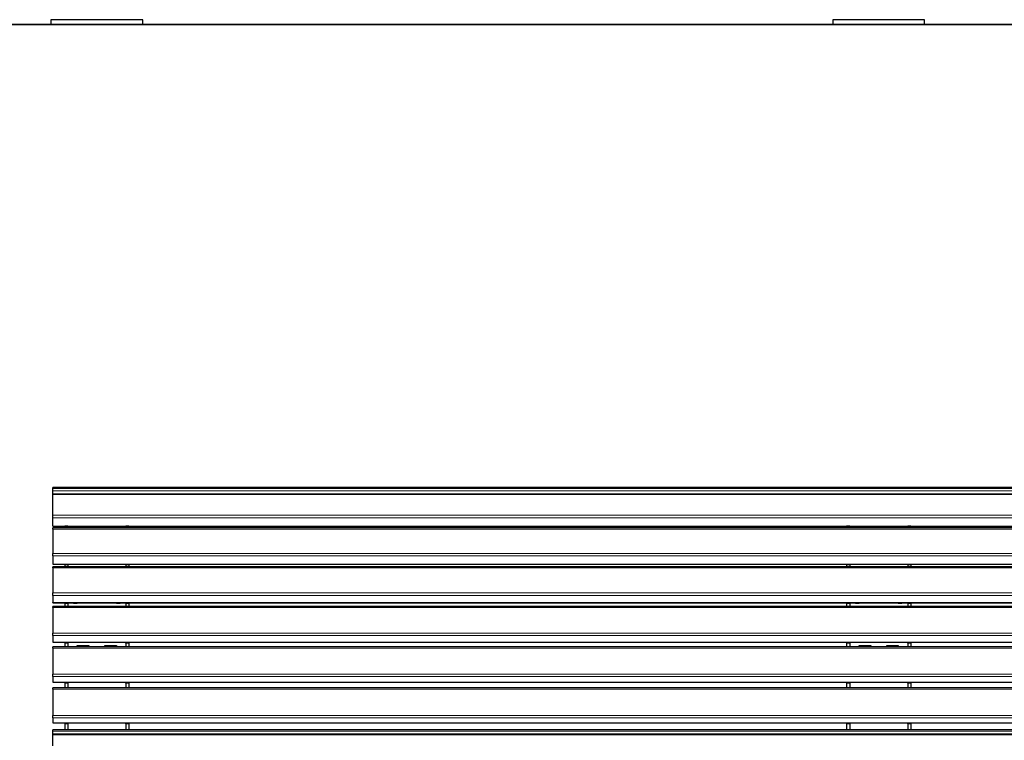
# Model space of a CAD drawing. Units: millimetres. Extents: x 46 to 15198, y 55 to 7460.
# Drawn here: x 4561 to 6170, y 2414 to 3592 of the extents above; entities that cross this region are included whole.
import ezdxf

# ---------------------------------------------------------------- set-up
doc = ezdxf.new("R2010")
doc.units = ezdxf.units.MM
doc.header["$LTSCALE"] = 75
doc.linetypes.add('SLD-Solid', pattern=[0])
doc.layers.add('-FORMAT-', color=7, linetype='SLD-Solid')

msp = doc.modelspace()

# ---------------------------------------------------------------- linework, layer by layer
at = {"layer": '-FORMAT-', "lineweight": 35}
msp.add_line((864.7, 3584.3), (7584.4, 3584.3), dxfattribs=at)
at = {"color": 7, "linetype": 'SLD-Solid'}
for p, q in [((4611.6, 3592.3), (4611.6, 3584.3)), ((4686.6, 3592.3), (4611.6, 3592.3)), ((4761.6, 3592.3), (4686.6, 3592.3)), ((4761.6, 3584.3), (4761.6, 3592.3)), ((5889.6, 3592.3), (5889.6, 3584.3)), ((5964.6, 3592.3), (5889.6, 3592.3)), ((6039.6, 3592.3), (5964.6, 3592.3)), ((6039.6, 3584.3), (6039.6, 3592.3)), ((4686.6, 3584.3), (4611.6, 3584.3)), ((4761.6, 3584.3), (4686.6, 3584.3)), ((5964.6, 3584.3), (5889.6, 3584.3)), ((6039.6, 3584.3), (5964.6, 3584.3)), ((7314.6, 2827.4), (4614.6, 2827.4)), ((4614.6, 2825.7), (4614.6, 2827.4)), ((4614.6, 2822.1), (4614.6, 2825.7)), ((4614.6, 2816.5), (4614.6, 2822.1)), ((7314.6, 2816.5), (4614.6, 2816.5)), ((4614.6, 2816.1), (4614.6, 2816.5)), ((4614.6, 2782.3), (4614.6, 2816.1)), ((4614.6, 2778.2), (4614.6, 2782.3)), ((4614.6, 2764.6), (4614.6, 2778.2)), ((4614.6, 2764.2), (4614.6, 2764.6)), ((4614.6, 2764.2), (4634.1, 2764.2)), ((7314.6, 2761.4), (4614.6, 2761.4)), ((4614.6, 2759.7), (4614.6, 2761.4)), ((4614.6, 2759.7), (4614.6, 2719.6)), ((4639.1, 2764.5), (4634.1, 2764.5)), ((4634.1, 2764.5), (4634.1, 2764)), ((4634.1, 2764), (4634.1, 2761.4)), ((4639.1, 2764), (4639.1, 2764.5)), ((4639.1, 2764.2), (4734.1, 2764.2)), ((4639.1, 2764), (4639.1, 2761.4)), ((4648.6, 2763.8), (4648.6, 2764.2)), ((4648.6, 2763.5), (4648.6, 2763.8)), ((4654.6, 2763.5), (4648.6, 2763.5)), ((4654.6, 2764.2), (4654.6, 2763.8)), ((4654.6, 2763.8), (4654.6, 2763.5)), ((4718.6, 2763.8), (4718.6, 2764.2)), ((4718.6, 2763.5), (4718.6, 2763.8)), ((4724.6, 2763.5), (4718.6, 2763.5)), ((4724.6, 2764.2), (4724.6, 2763.8)), ((4724.6, 2763.8), (4724.6, 2763.5)), ((4739.1, 2764.5), (4734.1, 2764.5)), ((4734.1, 2764), (4734.1, 2764.5)), ((4734.1, 2764), (4734.1, 2761.4)), ((4739.1, 2764.5), (4739.1, 2764)), ((4739.1, 2764.2), (5912.1, 2764.2)), ((4739.1, 2764), (4739.1, 2761.4)), ((5917.1, 2764.5), (5912.1, 2764.5)), ((5912.1, 2764.5), (5912.1, 2764)), ((5912.1, 2764), (5912.1, 2761.4)), ((5917.1, 2764), (5917.1, 2764.5)), ((5917.1, 2764.2), (6012.1, 2764.2)), ((5917.1, 2764), (5917.1, 2761.4)), ((5926.6, 2763.8), (5926.6, 2764.2)), ((5926.6, 2763.5), (5926.6, 2763.8)), ((5932.6, 2763.5), (5926.6, 2763.5)), ((5932.6, 2764.2), (5932.6, 2763.8)), ((5932.6, 2763.8), (5932.6, 2763.5)), ((5996.6, 2763.8), (5996.6, 2764.2)), ((5996.6, 2763.5), (5996.6, 2763.8)), ((6002.6, 2763.5), (5996.6, 2763.5)), ((6002.6, 2764.2), (6002.6, 2763.8)), ((6002.6, 2763.8), (6002.6, 2763.5)), ((6017.1, 2764.5), (6012.1, 2764.5)), ((6012.1, 2764), (6012.1, 2764.5)), ((6012.1, 2764), (6012.1, 2761.4)), ((6017.1, 2764.5), (6017.1, 2764)), ((6017.1, 2764.2), (7190.1, 2764.2)), ((6017.1, 2764), (6017.1, 2761.4)), ((4614.6, 2715.6), (4614.6, 2719.6)), ((4614.6, 2715.6), (4614.6, 2702.4)), ((4614.6, 2702.1), (4614.6, 2702.4)), ((4614.6, 2702.1), (7314.6, 2702.1)), ((7314.6, 2698), (4614.6, 2698)), ((4614.6, 2696.2), (4614.6, 2698)), ((4614.6, 2696.2), (4614.6, 2655.2)), ((4634.1, 2702.1), (4634.1, 2701.6)), ((4639.1, 2701.6), (4634.1, 2701.6)), ((4634.1, 2701.6), (4634.1, 2701)), ((4634.1, 2701), (4634.1, 2698)), ((4639.1, 2701), (4639.1, 2701.6)), ((4639.1, 2701), (4639.1, 2698)), ((4739.1, 2701.6), (4734.1, 2701.6)), ((4734.1, 2701), (4734.1, 2701.6)), ((4734.1, 2701), (4734.1, 2698)), ((4739.1, 2701.6), (4739.1, 2702.1)), ((4739.1, 2701.6), (4739.1, 2701)), ((4739.1, 2701), (4739.1, 2698)), ((5912.1, 2702.1), (5912.1, 2701.6)), ((5917.1, 2701.6), (5912.1, 2701.6)), ((5912.1, 2701.6), (5912.1, 2701)), ((5912.1, 2701), (5912.1, 2698)), ((5917.1, 2701), (5917.1, 2701.6)), ((5917.1, 2701), (5917.1, 2698)), ((6017.1, 2701.6), (6012.1, 2701.6)), ((6012.1, 2701), (6012.1, 2701.6)), ((6012.1, 2701), (6012.1, 2698)), ((6017.1, 2701.6), (6017.1, 2702.1)), ((6017.1, 2701.6), (6017.1, 2701)), ((6017.1, 2701), (6017.1, 2698)), ((4614.6, 2651.2), (4614.6, 2655.2)), ((4614.6, 2651.2), (4614.6, 2639.3)), ((4614.6, 2639), (4614.6, 2639.3)), ((4614.6, 2639), (7314.6, 2639)), ((7314.6, 2633.2), (4614.6, 2633.2)), ((4614.6, 2631.3), (4614.6, 2633.2)), ((4614.6, 2631.3), (4614.6, 2589.5)), ((4634.1, 2639), (4634.1, 2638.4)), ((4639.1, 2638.4), (4634.1, 2638.4)), ((4634.1, 2638.4), (4634.1, 2637.8)), ((4634.1, 2637.8), (4634.1, 2633.2)), ((4639.1, 2637.8), (4639.1, 2638.4)), ((4639.1, 2637.8), (4639.1, 2633.2)), ((4648.6, 2638.2), (4648.6, 2639)), ((4654.6, 2638.2), (4648.6, 2638.2)), ((4654.6, 2639), (4654.6, 2638.2)), ((4718.6, 2638.2), (4718.6, 2639)), ((4724.6, 2638.2), (4718.6, 2638.2)), ((4724.6, 2639), (4724.6, 2638.2)), ((4739.1, 2638.4), (4734.1, 2638.4)), ((4734.1, 2637.8), (4734.1, 2638.4)), ((4734.1, 2637.8), (4734.1, 2633.2)), ((4739.1, 2638.4), (4739.1, 2639)), ((4739.1, 2638.4), (4739.1, 2637.8)), ((4739.1, 2637.8), (4739.1, 2633.2)), ((5912.1, 2639), (5912.1, 2638.4)), ((5917.1, 2638.4), (5912.1, 2638.4)), ((5912.1, 2638.4), (5912.1, 2637.8)), ((5912.1, 2637.8), (5912.1, 2633.2)), ((5917.1, 2637.8), (5917.1, 2638.4)), ((5917.1, 2637.8), (5917.1, 2633.2)), ((5926.6, 2638.2), (5926.6, 2639)), ((5932.6, 2638.2), (5926.6, 2638.2)), ((5932.6, 2639), (5932.6, 2638.2)), ((5996.6, 2638.2), (5996.6, 2639)), ((6002.6, 2638.2), (5996.6, 2638.2)), ((6002.6, 2639), (6002.6, 2638.2)), ((6017.1, 2638.4), (6012.1, 2638.4)), ((6012.1, 2637.8), (6012.1, 2638.4)), ((6012.1, 2637.8), (6012.1, 2633.2)), ((6017.1, 2638.4), (6017.1, 2639)), ((6017.1, 2638.4), (6017.1, 2637.8)), ((6017.1, 2637.8), (6017.1, 2633.2)), ((4614.6, 2585.6), (4614.6, 2589.5)), ((4614.6, 2585.6), (4614.6, 2574.8)), ((4614.6, 2574.6), (4614.6, 2574.8)), ((4614.6, 2574.6), (7314.6, 2574.6)), ((7314.6, 2567.1), (4614.6, 2567.1)), ((4614.6, 2565.1), (4614.6, 2567.1)), ((4614.6, 2565.1), (4614.6, 2522.6)), ((4634.1, 2574.6), (4634.1, 2573.9)), ((4639.1, 2573.9), (4634.1, 2573.9)), ((4634.1, 2573.9), (4634.1, 2573.3)), ((4634.1, 2573.3), (4634.1, 2567.1)), ((4639.1, 2573.3), (4639.1, 2573.9)), ((4639.1, 2573.3), (4639.1, 2567.1)), ((4654.6, 2569.3), (4673.6, 2569.3)), ((4654.6, 2567.1), (4654.6, 2569.3)), ((4654.6, 2568.4), (4673.6, 2568.4)), ((4673.6, 2569.3), (4673.6, 2567.1)), ((4699.6, 2567.1), (4699.6, 2569.3)), ((4699.6, 2569.3), (4718.6, 2569.3)), ((4699.6, 2568.4), (4718.6, 2568.4)), ((4718.6, 2569.3), (4718.6, 2567.1)), ((4739.1, 2573.9), (4734.1, 2573.9)), ((4734.1, 2573.3), (4734.1, 2573.9)), ((4734.1, 2573.3), (4734.1, 2567.1)), ((4739.1, 2573.9), (4739.1, 2574.6)), ((4739.1, 2573.9), (4739.1, 2573.3)), ((4739.1, 2573.3), (4739.1, 2567.1)), ((5912.1, 2574.6), (5912.1, 2573.9)), ((5917.1, 2573.9), (5912.1, 2573.9)), ((5912.1, 2573.9), (5912.1, 2573.3)), ((5912.1, 2573.3), (5912.1, 2567.1)), ((5917.1, 2573.3), (5917.1, 2573.9)), ((5917.1, 2573.3), (5917.1, 2567.1)), ((5932.6, 2569.3), (5951.6, 2569.3)), ((5932.6, 2567.1), (5932.6, 2569.3)), ((5932.6, 2568.4), (5951.6, 2568.4)), ((5951.6, 2569.3), (5951.6, 2567.1)), ((5977.6, 2567.1), (5977.6, 2569.3)), ((5977.6, 2569.3), (5996.6, 2569.3)), ((5977.6, 2568.4), (5996.6, 2568.4)), ((5996.6, 2569.3), (5996.6, 2567.1)), ((6017.1, 2573.9), (6012.1, 2573.9)), ((6012.1, 2573.3), (6012.1, 2573.9)), ((6012.1, 2573.3), (6012.1, 2567.1)), ((6017.1, 2573.9), (6017.1, 2574.6)), ((6017.1, 2573.9), (6017.1, 2573.3)), ((6017.1, 2573.3), (6017.1, 2567.1)), ((4614.6, 2518.7), (4614.6, 2522.6)), ((4614.6, 2518.7), (4614.6, 2509.3)), ((4614.6, 2509.1), (4614.6, 2509.3)), ((4614.6, 2509.1), (7314.6, 2509.1)), ((7314.6, 2499.9), (4614.6, 2499.9)), ((4614.6, 2497.8), (4614.6, 2499.9)), ((4614.6, 2497.8), (4614.6, 2454.6)), ((4634.1, 2509.1), (4634.1, 2508.2)), ((4639.1, 2508.3), (4634.1, 2508.3)), ((4634.1, 2508.3), (4634.1, 2507.7)), ((4634.1, 2507.7), (4634.1, 2499.9)), ((4639.1, 2507.7), (4639.1, 2508.3)), ((4639.1, 2507.7), (4639.1, 2499.9)), ((4739.1, 2508.3), (4734.1, 2508.3)), ((4734.1, 2507.7), (4734.1, 2508.3)), ((4734.1, 2507.7), (4734.1, 2499.9)), ((4739.1, 2508.2), (4739.1, 2509.1)), ((4739.1, 2508.3), (4739.1, 2507.7)), ((4739.1, 2507.7), (4739.1, 2499.9)), ((5912.1, 2509.1), (5912.1, 2508.2)), ((5917.1, 2508.3), (5912.1, 2508.3)), ((5912.1, 2508.3), (5912.1, 2507.7)), ((5912.1, 2507.7), (5912.1, 2499.9)), ((5917.1, 2507.7), (5917.1, 2508.3)), ((5917.1, 2507.7), (5917.1, 2499.9)), ((6017.1, 2508.3), (6012.1, 2508.3)), ((6012.1, 2507.7), (6012.1, 2508.3)), ((6012.1, 2507.7), (6012.1, 2499.9)), ((6017.1, 2508.2), (6017.1, 2509.1)), ((6017.1, 2508.3), (6017.1, 2507.7)), ((6017.1, 2507.7), (6017.1, 2499.9)), ((4614.6, 2450.9), (4614.6, 2454.6)), ((4614.6, 2450.9), (4614.6, 2442.7)), ((4614.6, 2442.6), (4614.6, 2442.7)), ((4614.6, 2442.6), (7314.6, 2442.6)), ((7314.6, 2431.5), (4614.6, 2431.5)), ((4614.6, 2429.4), (4614.6, 2431.5)), ((4634.1, 2442.6), (4634.1, 2441.8)), ((4639.1, 2441.9), (4634.1, 2441.9)), ((4634.1, 2441.9), (4634.1, 2441.1)), ((4634.1, 2441.1), (4634.1, 2431.5)), ((4639.1, 2441.1), (4639.1, 2441.9)), ((4639.1, 2441.1), (4639.1, 2431.5)), ((4739.1, 2441.9), (4734.1, 2441.9)), ((4734.1, 2441.1), (4734.1, 2441.9)), ((4734.1, 2441.1), (4734.1, 2431.5)), ((4739.1, 2441.8), (4739.1, 2442.6)), ((4739.1, 2441.9), (4739.1, 2441.1)), ((4739.1, 2441.1), (4739.1, 2431.5)), ((5912.1, 2442.6), (5912.1, 2441.8)), ((5917.1, 2441.9), (5912.1, 2441.9)), ((5912.1, 2441.9), (5912.1, 2441.1)), ((5912.1, 2441.1), (5912.1, 2431.5)), ((5917.1, 2441.1), (5917.1, 2441.9)), ((5917.1, 2441.1), (5917.1, 2431.5)), ((6017.1, 2441.9), (6012.1, 2441.9)), ((6012.1, 2441.1), (6012.1, 2441.9)), ((6012.1, 2441.1), (6012.1, 2431.5)), ((6017.1, 2441.8), (6017.1, 2442.6)), ((6017.1, 2441.9), (6017.1, 2441.1)), ((6017.1, 2441.1), (6017.1, 2431.5)), ((4614.6, 2425.1), (4614.6, 2429.4)), ((4614.6, 2425.1), (7314.6, 2425.1)), ((4614.6, 2423.1), (4614.6, 2425.1)), ((7314.6, 2423.1), (4614.6, 2423.1)), ((4614.6, 2405.4), (4614.6, 2423.1)), ((4614.6, 2423.1), (4614.6, 2423.1))]:
    msp.add_line(p, q, dxfattribs=at)
at = {"color": 8, "linetype": 'SLD-Solid', "lineweight": 18}
for p, q in [((4614.6, 2825.7), (7314.6, 2825.7)), ((7314.6, 2822.1), (4614.6, 2822.1)), ((7314.6, 2816.1), (4614.6, 2816.1)), ((4614.6, 2782.3), (7314.6, 2782.3)), ((7314.6, 2778.2), (4614.6, 2778.2)), ((4614.6, 2764.6), (7314.6, 2764.6)), ((7314.6, 2759.7), (4614.6, 2759.7)), ((4634.1, 2764), (4639.1, 2764)), ((4648.6, 2763.8), (4639.1, 2763.8)), ((4718.6, 2763.8), (4654.6, 2763.8)), ((4734.1, 2763.8), (4724.6, 2763.8)), ((4739.1, 2764), (4734.1, 2764)), ((5912.1, 2764), (5917.1, 2764)), ((5926.6, 2763.8), (5917.1, 2763.8)), ((5996.6, 2763.8), (5932.6, 2763.8)), ((6012.1, 2763.8), (6002.6, 2763.8)), ((6017.1, 2764), (6012.1, 2764)), ((4614.6, 2719.6), (7314.6, 2719.6)), ((7314.6, 2715.6), (4614.6, 2715.6)), ((4614.6, 2702.4), (7314.6, 2702.4)), ((7314.6, 2696.2), (4614.6, 2696.2)), ((4634.1, 2701), (4639.1, 2701)), ((4739.1, 2701), (4734.1, 2701)), ((5912.1, 2701), (5917.1, 2701)), ((6017.1, 2701), (6012.1, 2701)), ((4614.6, 2655.2), (7314.6, 2655.2)), ((7314.6, 2651.2), (4614.6, 2651.2)), ((4614.6, 2639.3), (7314.6, 2639.3)), ((7314.6, 2631.3), (4614.6, 2631.3)), ((4634.1, 2637.8), (4639.1, 2637.8)), ((4739.1, 2637.8), (4734.1, 2637.8)), ((5912.1, 2637.8), (5917.1, 2637.8)), ((6017.1, 2637.8), (6012.1, 2637.8)), ((4614.6, 2589.5), (7314.6, 2589.5)), ((7314.6, 2585.6), (4614.6, 2585.6)), ((4614.6, 2574.8), (7314.6, 2574.8)), ((7314.6, 2565.1), (4614.6, 2565.1)), ((4634.1, 2573.3), (4639.1, 2573.3)), ((4739.1, 2573.3), (4734.1, 2573.3)), ((5912.1, 2573.3), (5917.1, 2573.3)), ((6017.1, 2573.3), (6012.1, 2573.3)), ((4614.6, 2522.6), (7314.6, 2522.6)), ((7314.6, 2518.7), (4614.6, 2518.7)), ((4614.6, 2509.3), (7314.6, 2509.3)), ((7314.6, 2497.8), (4614.6, 2497.8)), ((4634.1, 2507.7), (4639.1, 2507.7)), ((4739.1, 2507.7), (4734.1, 2507.7)), ((5912.1, 2507.7), (5917.1, 2507.7)), ((6017.1, 2507.7), (6012.1, 2507.7)), ((4614.6, 2454.6), (7314.6, 2454.6)), ((7314.6, 2450.9), (4614.6, 2450.9)), ((4614.6, 2442.7), (7314.6, 2442.7)), ((4634.1, 2441.1), (4639.1, 2441.1)), ((4739.1, 2441.1), (4734.1, 2441.1)), ((5912.1, 2441.1), (5917.1, 2441.1)), ((6017.1, 2441.1), (6012.1, 2441.1)), ((7314.6, 2429.4), (4614.6, 2429.4)), ((7314.6, 2423.1), (4614.6, 2423.1))]:
    msp.add_line(p, q, dxfattribs=at)
at = {"color": 7, "linetype": 'SLD-Solid'}
for centre in [(4664.1, 2559.3), (4709.1, 2559.3), (5942.1, 2559.3), (5987.1, 2559.3)]:
    msp.add_arc(centre, 8.19, 71.9047, 108.0953, dxfattribs=at)

doc.saveas('drawing.dxf')
